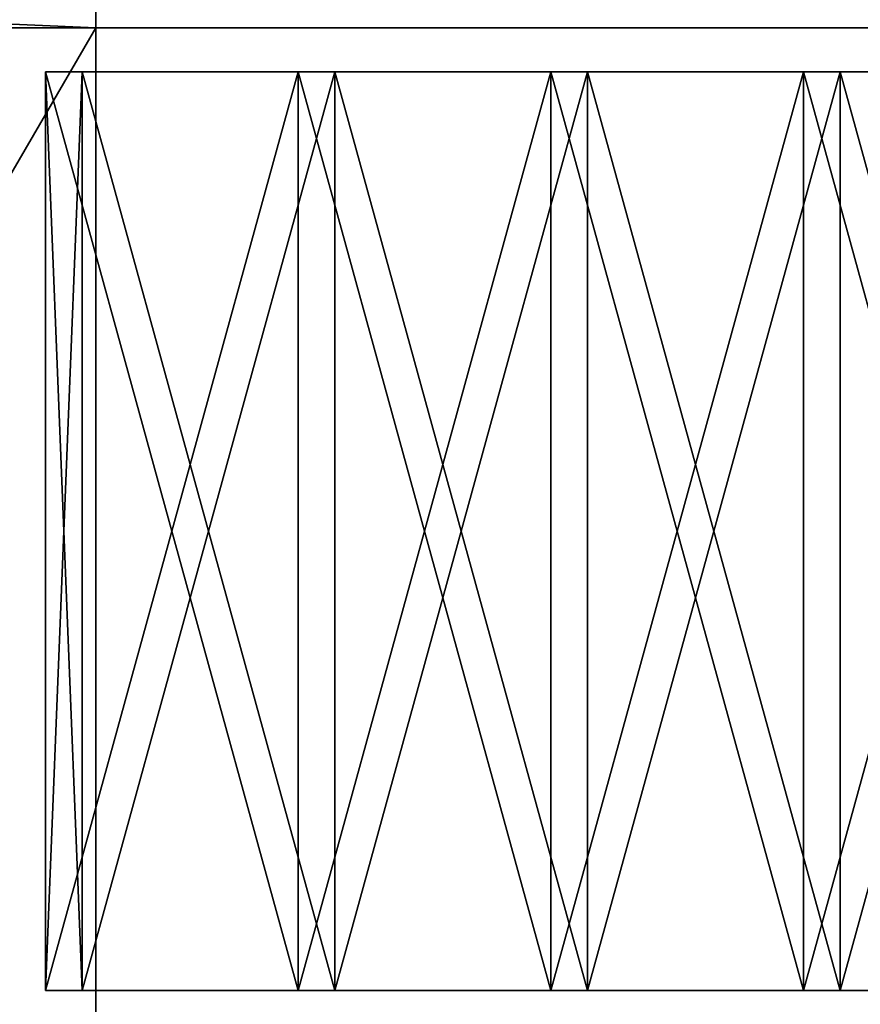
# Model space of a CAD drawing. Units: millimetres. Extents: x -1568 to 9462, y -17454 to 2648.
# Drawn here: x 4834 to 5749, y -7899 to -6828 of the extents above; entities that cross this region are included whole.
import ezdxf

# ---------------------------------------------------------------- set-up
doc = ezdxf.new("R2010")
doc.units = ezdxf.units.MM
doc.header["$LTSCALE"] = 25.4
doc.layers.get('0').update_dxf_attribs({"true_color": 0xff5454})
for name, color, linetype, true_color in [('Aussenputz', 7, 'Continuous', 0xaa4400), ('Awaende KG Beton C 25', 7, 'Continuous', 0x009987), ('Bodenpl. KG Beton C 25', 7, 'Continuous', 0xcc5400), ('Dach Haus', 7, 'Continuous', 0x777799), ('Decke EG Beton B 20', 7, 'Continuous', 0x664400), ('Decke KG Beton B 20', 7, 'Continuous', 0xff87aa), ('Decke OG Beton 16', 7, 'Continuous', 0x777799), ('Iwaende EG Beton 18', 7, 'Continuous', 0x9900ff), ('Iwaende KG Beton B 18', 7, 'Continuous', 0x777799), ('Trittstufen Setzstufen Holz_muss noch aufger_umt werden_', 7, 'Continuous', 0x9900ff)]:
    doc.layers.add(name, color=color, linetype=linetype, true_color=true_color)

# ---------------------------------------------------------------- blocks, each defined once
blk = doc.blocks.new('Group#1')
at = {"color": 0}
mesh = blk.add_polyface(dxfattribs=at)
corners = [(9095, 10073), (-31, -33), (-31, 10073), (9095, -33)]
mesh.append_faces([[corners[k] for k in face] for face in [(0, 1, 2), (1, 0, 3)]], dxfattribs={"vtx0": -1, "color": 0})
mesh = blk.add_polyface(dxfattribs=at)
corners = [(9095, -33, 250), (-31, 10073, 250), (-31, -33, 250), (9095, 10073, 250)]
mesh.append_faces([[corners[k] for k in face] for face in [(0, 1, 2), (1, 0, 3)]], dxfattribs={"vtx0": -1, "color": 0})
blk = doc.blocks.new('Group#37')
at = {"color": 0}
for p, q in [((825, 1000, 2070), (1100, 1000, 2070)), ((825, 1000, 2070), (1100, 1000, 2070)), ((865, 1000, 2030), (1140, 1000, 2030)), ((865, 1000, 2030), (1140, 1000, 2030)), ((1100, 1000, 2242.5), (1375, 1000, 2242.5)), ((1100, 0, 2242.5), (1100, 1000, 2242.5)), ((1100, 0, 2070), (1100, 1000, 2070)), ((1100, 0, 2242.5), (1100, 1000, 2242.5)), ((1100, 1000, 2070), (1100, 1000, 2242.5)), ((1100, 0, 2070), (1100, 1000, 2070)), ((1100, 1000, 2070), (1100, 1000, 2242.5)), ((1100, 1000, 2242.5), (1375, 1000, 2242.5)), ((1140, 0, 2202.5), (1140, 1000, 2202.5)), ((1140, 1000, 2202.5), (1415, 1000, 2202.5)), ((1140, 0, 2030), (1140, 1000, 2030)), ((1140, 0, 2030), (1140, 1000, 2030)), ((1140, 1000, 2030), (1140, 1000, 2202.5)), ((1140, 0, 2202.5), (1140, 1000, 2202.5)), ((1140, 1000, 2202.5), (1415, 1000, 2202.5)), ((1140, 1000, 2030), (1140, 1000, 2202.5)), ((1375, 1000, 2415), (1650, 1000, 2415)), ((1375, 0, 2415), (1375, 1000, 2415)), ((1375, 0, 2242.5), (1375, 1000, 2242.5)), ((1375, 0, 2415), (1375, 1000, 2415)), ((1375, 1000, 2242.5), (1375, 1000, 2415)), ((1375, 0, 2242.5), (1375, 1000, 2242.5)), ((1375, 1000, 2242.5), (1375, 1000, 2415)), ((1375, 1000, 2415), (1650, 1000, 2415)), ((1415, 0, 2202.5), (1415, 1000, 2202.5)), ((1415, 0, 2375), (1415, 1000, 2375)), ((1415, 1000, 2375), (1690, 1000, 2375)), ((1415, 0, 2202.5), (1415, 1000, 2202.5)), ((1415, 1000, 2202.5), (1415, 1000, 2375)), ((1415, 0, 2375), (1415, 1000, 2375)), ((1415, 1000, 2375), (1690, 1000, 2375)), ((1415, 1000, 2202.5), (1415, 1000, 2375)), ((1650, 0, 2415), (1650, 1000, 2415)), ((1650, 1000, 2587.5), (1925, 1000, 2587.5)), ((1650, 0, 2587.5), (1650, 1000, 2587.5)), ((1650, 0, 2587.5), (1650, 1000, 2587.5)), ((1650, 1000, 2415), (1650, 1000, 2587.5)), ((1650, 0, 2415), (1650, 1000, 2415)), ((1650, 1000, 2415), (1650, 1000, 2587.5)), ((1650, 1000, 2587.5), (1925, 1000, 2587.5)), ((1690, 0, 2375), (1690, 1000, 2375)), ((1690, 1000, 2375), (1690, 1000, 2547.5)), ((1690, 0, 2547.5), (1690, 1000, 2547.5)), ((1690, 0, 2375), (1690, 1000, 2375)), ((1690, 0, 2547.5), (1690, 1000, 2547.5)), ((1690, 1000, 2547.5), (1965, 1000, 2547.5)), ((1690, 1000, 2547.5), (1965, 1000, 2547.5)), ((1690, 1000, 2375), (1690, 1000, 2547.5)), ((1925, 0, 2760), (1925, 1000, 2760)), ((1925, 1000, 2587.5), (1925, 1000, 2760)), ((1925, 0, 2587.5), (1925, 1000, 2587.5)), ((1965, 1000, 2759.2), (1925, 1000, 2760)), ((1925, 0, 2760), (1925, 1000, 2760)), ((1925, 0, 2587.5), (1925, 1000, 2587.5)), ((1965, 1000, 2759.2), (1925, 1000, 2760)), ((1925, 1000, 2587.5), (1925, 1000, 2760)), ((1965, 0, 2547.5), (1965, 1000, 2547.5)), ((1965, 0, 2547.5), (1965, 1000, 2547.5)), ((1965, 1000, 2547.5), (1965, 1000, 2759.2)), ((1965, 0, 2759.2), (1965, 1000, 2759.2)), ((1965, 0, 2759.2), (1965, 1000, 2759.2)), ((1965, 1000, 2547.5), (1965, 1000, 2759.2)), ((825, 0, 2070), (1100, 0, 2070)), ((825, 0, 2070), (1100, 0, 2070)), ((865, 0, 2030), (1140, 0, 2030)), ((865, 0, 2030), (1140, 0, 2030)), ((1100, 0, 2242.5), (1375, 0, 2242.5)), ((1100, 0, 2070), (1100, 0, 2242.5)), ((1100, 0, 2242.5), (1375, 0, 2242.5)), ((1100, 0, 2070), (1100, 0, 2242.5)), ((1140, 0, 2030), (1140, 0, 2202.5)), ((1140, 0, 2202.5), (1415, 0, 2202.5)), ((1140, 0, 2202.5), (1415, 0, 2202.5)), ((1140, 0, 2030), (1140, 0, 2202.5)), ((1375, 0, 2415), (1650, 0, 2415)), ((1375, 0, 2242.5), (1375, 0, 2415)), ((1375, 0, 2415), (1650, 0, 2415)), ((1375, 0, 2242.5), (1375, 0, 2415)), ((1415, 0, 2202.5), (1415, 0, 2375)), ((1415, 0, 2375), (1690, 0, 2375)), ((1415, 0, 2375), (1690, 0, 2375)), ((1415, 0, 2202.5), (1415, 0, 2375)), ((1650, 0, 2587.5), (1925, 0, 2587.5)), ((1650, 0, 2415), (1650, 0, 2587.5)), ((1650, 0, 2587.5), (1925, 0, 2587.5)), ((1650, 0, 2415), (1650, 0, 2587.5)), ((1690, 0, 2375), (1690, 0, 2547.5)), ((1690, 0, 2547.5), (1965, 0, 2547.5)), ((1690, 0, 2375), (1690, 0, 2547.5)), ((1690, 0, 2547.5), (1965, 0, 2547.5)), ((1965, 0, 2759.2), (1925, 0, 2760)), ((1925, 0, 2587.5), (1925, 0, 2760)), ((1925, 0, 2587.5), (1925, 0, 2760)), ((1965, 0, 2759.2), (1925, 0, 2760)), ((1965, 0, 2547.5), (1965, 0, 2759.2)), ((1965, 0, 2547.5), (1965, 0, 2759.2))]:
    blk.add_line(p, q, dxfattribs=at)
mesh = blk.add_polyface(dxfattribs=at)
corners = [(0, 1000, 1552.5), (40, 1000, 1380), (0, 1000, 1380), (40, 1000, 1512.5), (315, 1000, 1512.5), (275, 1000, 1552.5), (315, 1000, 1685), (275, 1000, 1725), (590, 1000, 1685), (550, 1000, 1725), (590, 1000, 1857.5), (550, 1000, 1897.5), (865, 1000, 1857.5), (825, 1000, 1897.5), (865, 1000, 2030), (825, 1000, 2070), (1140, 1000, 2030), (1100, 1000, 2070), (1140, 1000, 2202.5), (1100, 1000, 2242.5), (1415, 1000, 2202.5), (1375, 1000, 2242.5), (1415, 1000, 2375), (1375, 1000, 2415), (1690, 1000, 2375), (1650, 1000, 2415), (1690, 1000, 2547.5), (1650, 1000, 2587.5), (1965, 1000, 2547.5), (1925, 1000, 2587.5), (1965, 1000, 2759.2), (1925, 1000, 2760)]
mesh.append_faces([[corners[k] for k in face] for face in [(0, 1, 2), (30, 29, 31)]], dxfattribs={"vtx0": -1, "color": 0})
mesh.append_faces([[corners[k] for k in face] for face in [(1, 0, 3), (3, 0, 4), (4, 5, 6), (6, 7, 8), (8, 9, 10), (10, 11, 12), (12, 13, 14), (14, 15, 16), (16, 17, 18), (18, 19, 20), (20, 21, 22), (22, 23, 24), (24, 25, 26), (26, 27, 28), (28, 29, 30)]], dxfattribs={"vtx0": -1, "vtx1": -1, "color": 0})
mesh.append_faces([[corners[k] for k in face] for face in [(4, 0, 5), (6, 5, 7), (8, 7, 9), (10, 9, 11), (12, 11, 13), (14, 13, 15), (16, 15, 17), (18, 17, 19), (20, 19, 21), (22, 21, 23), (24, 23, 25), (26, 25, 27), (28, 27, 29)]], dxfattribs={"vtx0": -1, "vtx2": -1, "color": 0})
mesh = blk.add_polyface(dxfattribs=at)
corners = [(825, 0, 2070), (1100, 1000, 2070), (825, 1000, 2070), (1100, 0, 2070)]
mesh.append_faces([[corners[k] for k in face] for face in [(0, 1, 2), (1, 0, 3)]], dxfattribs={"vtx0": -1, "color": 0})
mesh = blk.add_polyface(dxfattribs=at)
corners = [(1140, 1000, 2030), (865, 0, 2030), (865, 1000, 2030), (1140, 0, 2030)]
mesh.append_faces([[corners[k] for k in face] for face in [(0, 1, 2), (1, 0, 3)]], dxfattribs={"vtx0": -1, "color": 0})
mesh = blk.add_polyface(dxfattribs=at)
corners = [(1100, 0, 2242.5), (1375, 1000, 2242.5), (1100, 1000, 2242.5), (1375, 0, 2242.5)]
mesh.append_faces([[corners[k] for k in face] for face in [(0, 1, 2), (1, 0, 3)]], dxfattribs={"vtx0": -1, "color": 0})
mesh = blk.add_polyface(dxfattribs=at)
corners = [(1100, 1000, 2242.5), (1100, 0, 2070), (1100, 0, 2242.5), (1100, 1000, 2070)]
mesh.append_faces([[corners[k] for k in face] for face in [(0, 1, 2), (1, 0, 3)]], dxfattribs={"vtx0": -1, "color": 0})
mesh = blk.add_polyface(dxfattribs=at)
corners = [(1415, 1000, 2202.5), (1140, 0, 2202.5), (1140, 1000, 2202.5), (1415, 0, 2202.5)]
mesh.append_faces([[corners[k] for k in face] for face in [(0, 1, 2), (1, 0, 3)]], dxfattribs={"vtx0": -1, "color": 0})
mesh = blk.add_polyface(dxfattribs=at)
corners = [(1140, 1000, 2030), (1140, 0, 2202.5), (1140, 0, 2030), (1140, 1000, 2202.5)]
mesh.append_faces([[corners[k] for k in face] for face in [(0, 1, 2), (1, 0, 3)]], dxfattribs={"vtx0": -1, "color": 0})
mesh = blk.add_polyface(dxfattribs=at)
corners = [(1375, 0, 2415), (1650, 1000, 2415), (1375, 1000, 2415), (1650, 0, 2415)]
mesh.append_faces([[corners[k] for k in face] for face in [(0, 1, 2), (1, 0, 3)]], dxfattribs={"vtx0": -1, "color": 0})
mesh = blk.add_polyface(dxfattribs=at)
corners = [(1375, 1000, 2415), (1375, 0, 2242.5), (1375, 0, 2415), (1375, 1000, 2242.5)]
mesh.append_faces([[corners[k] for k in face] for face in [(0, 1, 2), (1, 0, 3)]], dxfattribs={"vtx0": -1, "color": 0})
mesh = blk.add_polyface(dxfattribs=at)
corners = [(1690, 1000, 2375), (1415, 0, 2375), (1415, 1000, 2375), (1690, 0, 2375)]
mesh.append_faces([[corners[k] for k in face] for face in [(0, 1, 2), (1, 0, 3)]], dxfattribs={"vtx0": -1, "color": 0})
mesh = blk.add_polyface(dxfattribs=at)
corners = [(1415, 1000, 2202.5), (1415, 0, 2375), (1415, 0, 2202.5), (1415, 1000, 2375)]
mesh.append_faces([[corners[k] for k in face] for face in [(0, 1, 2), (1, 0, 3)]], dxfattribs={"vtx0": -1, "color": 0})
mesh = blk.add_polyface(dxfattribs=at)
corners = [(1650, 0, 2587.5), (1925, 1000, 2587.5), (1650, 1000, 2587.5), (1925, 0, 2587.5)]
mesh.append_faces([[corners[k] for k in face] for face in [(0, 1, 2), (1, 0, 3)]], dxfattribs={"vtx0": -1, "color": 0})
mesh = blk.add_polyface(dxfattribs=at)
corners = [(1650, 1000, 2587.5), (1650, 0, 2415), (1650, 0, 2587.5), (1650, 1000, 2415)]
mesh.append_faces([[corners[k] for k in face] for face in [(0, 1, 2), (1, 0, 3)]], dxfattribs={"vtx0": -1, "color": 0})
mesh = blk.add_polyface(dxfattribs=at)
corners = [(1690, 1000, 2375), (1690, 0, 2547.5), (1690, 0, 2375), (1690, 1000, 2547.5)]
mesh.append_faces([[corners[k] for k in face] for face in [(0, 1, 2), (1, 0, 3)]], dxfattribs={"vtx0": -1, "color": 0})
mesh = blk.add_polyface(dxfattribs=at)
corners = [(1965, 1000, 2547.5), (1690, 0, 2547.5), (1690, 1000, 2547.5), (1965, 0, 2547.5)]
mesh.append_faces([[corners[k] for k in face] for face in [(0, 1, 2), (1, 0, 3)]], dxfattribs={"vtx0": -1, "color": 0})
mesh = blk.add_polyface(dxfattribs=at)
corners = [(1925, 1000, 2760), (1925, 0, 2587.5), (1925, 0, 2760), (1925, 1000, 2587.5)]
mesh.append_faces([[corners[k] for k in face] for face in [(0, 1, 2), (1, 0, 3)]], dxfattribs={"vtx0": -1, "color": 0})
mesh = blk.add_polyface(dxfattribs=at)
corners = [(1925, 0, 2760), (1965, 1000, 2759.2), (1925, 1000, 2760), (1965, 0, 2759.2)]
mesh.append_faces([[corners[k] for k in face] for face in [(0, 1, 2), (1, 0, 3)]], dxfattribs={"vtx0": -1, "color": 0})
mesh = blk.add_polyface(dxfattribs=at)
corners = [(1965, 1000, 2547.5), (1965, 0, 2759.2), (1965, 0, 2547.5), (1965, 1000, 2759.2)]
mesh.append_faces([[corners[k] for k in face] for face in [(0, 1, 2), (1, 0, 3)]], dxfattribs={"vtx0": -1, "color": 0})
mesh = blk.add_polyface(dxfattribs=at)
corners = [(1965, 0, 2547.5), (1925, 0, 2587.5), (1690, 0, 2547.5), (1965, 0, 2759.2), (1925, 0, 2760), (1690, 0, 2375), (1650, 0, 2415), (1415, 0, 2375), (1650, 0, 2587.5), (1415, 0, 2202.5), (1375, 0, 2242.5), (1140, 0, 2202.5), (1375, 0, 2415), (1140, 0, 2030), (1100, 0, 2070), (865, 0, 2030), (1100, 0, 2242.5), (865, 0, 1857.5), (825, 0, 1897.5), (590, 0, 1857.5), (825, 0, 2070), (590, 0, 1685), (550, 0, 1725), (315, 0, 1685), (550, 0, 1897.5), (40, 0, 1512.5), (0, 0, 1380), (40, 0, 1380), (0, 0, 1552.5), (315, 0, 1512.5), (275, 0, 1552.5), (275, 0, 1725)]
mesh.append_faces([[corners[k] for k in face] for face in [(1, 3, 4), (25, 26, 27)]], dxfattribs={"vtx0": -1, "color": 0})
mesh.append_faces([[corners[k] for k in face] for face in [(0, 1, 2), (5, 6, 7), (6, 2, 8), (8, 2, 1), (9, 10, 11), (10, 7, 12), (12, 7, 6), (13, 14, 15), (14, 11, 16), (16, 11, 10), (17, 18, 19), (18, 15, 20), (20, 15, 14), (21, 22, 23), (22, 19, 24), (24, 19, 18), (26, 25, 28), (28, 29, 30), (30, 23, 31), (31, 23, 22)]], dxfattribs={"vtx0": -1, "vtx1": -1, "color": 0})
mesh.append_faces([[corners[k] for k in face] for face in [(1, 0, 3), (6, 5, 2), (10, 9, 7), (14, 13, 11), (18, 17, 15), (22, 21, 19), (28, 25, 29), (30, 29, 23)]], dxfattribs={"vtx0": -1, "vtx2": -1, "color": 0})
blk = doc.blocks.new('Group#35')
at = {"layer": 'Trittstufen Setzstufen Holz_muss noch aufger_umt werden_', "color": 0}
blk.add_blockref('Group#37', (1210, 195, 110), dxfattribs=at)
blk = doc.blocks.new('Group#38')
at = {"color": 0}
for p, q in [((825, 1000, 2286.7), (1100, 1000, 2286.7)), ((825, 1000, 2286.7), (1100, 1000, 2286.7)), ((865, 1000, 2246.7), (1140, 1000, 2246.7)), ((865, 1000, 2246.7), (1140, 1000, 2246.7)), ((1100, 1000, 2462.6), (1100, 0, 2462.6)), ((1100, 1000, 2286.7), (1100, 1000, 2462.6)), ((1100, 1000, 2286.7), (1100, 0, 2286.7)), ((1100, 1000, 2462.6), (1375, 1000, 2462.6)), ((1100, 1000, 2462.6), (1100, 0, 2462.6)), ((1100, 1000, 2286.7), (1100, 0, 2286.7)), ((1100, 1000, 2286.7), (1100, 1000, 2462.6)), ((1100, 1000, 2462.6), (1375, 1000, 2462.6)), ((1140, 1000, 2422.6), (1415, 1000, 2422.6)), ((1140, 1000, 2246.7), (1140, 1000, 2422.6)), ((1140, 1000, 2246.7), (1140, 0, 2246.7)), ((1140, 1000, 2422.6), (1140, 0, 2422.6)), ((1140, 1000, 2422.6), (1415, 1000, 2422.6)), ((1140, 1000, 2246.7), (1140, 0, 2246.7)), ((1140, 1000, 2246.7), (1140, 1000, 2422.6)), ((1140, 1000, 2422.6), (1140, 0, 2422.6)), ((1375, 1000, 2462.6), (1375, 0, 2462.6)), ((1375, 1000, 2638.5), (1375, 0, 2638.5)), ((1375, 1000, 2462.6), (1375, 1000, 2638.5)), ((1375, 1000, 2462.6), (1375, 0, 2462.6)), ((1375, 1000, 2462.6), (1375, 1000, 2638.5)), ((1375, 1000, 2638.5), (1650, 1000, 2638.5)), ((1375, 1000, 2638.5), (1650, 1000, 2638.5)), ((1375, 1000, 2638.5), (1375, 0, 2638.5)), ((1415, 1000, 2598.5), (1690, 1000, 2598.5)), ((1415, 1000, 2422.6), (1415, 1000, 2598.5)), ((1415, 1000, 2598.5), (1415, 0, 2598.5)), ((1415, 1000, 2598.5), (1690, 1000, 2598.5)), ((1415, 1000, 2422.6), (1415, 0, 2422.6)), ((1415, 1000, 2422.6), (1415, 1000, 2598.5)), ((1415, 1000, 2598.5), (1415, 0, 2598.5)), ((1415, 1000, 2422.6), (1415, 0, 2422.6)), ((1650, 1000, 2815.9), (1650, 0, 2815.9)), ((1650, 1000, 2638.5), (1650, 1000, 2815.9)), ((1650, 1000, 2638.5), (1650, 0, 2638.5)), ((1650, 1000, 2815.9), (1925, 1000, 2815.9)), ((1650, 1000, 2638.5), (1650, 1000, 2815.9)), ((1650, 1000, 2815.9), (1925, 1000, 2815.9)), ((1650, 1000, 2815.9), (1650, 0, 2815.9)), ((1650, 1000, 2638.5), (1650, 0, 2638.5)), ((1690, 1000, 2775.9), (1965, 1000, 2775.9)), ((1690, 1000, 2775.9), (1690, 0, 2775.9)), ((1690, 1000, 2775.9), (1965, 1000, 2775.9)), ((1690, 1000, 2598.5), (1690, 1000, 2775.9)), ((1690, 1000, 2598.5), (1690, 0, 2598.5)), ((1690, 1000, 2598.5), (1690, 1000, 2775.9)), ((1690, 1000, 2775.9), (1690, 0, 2775.9)), ((1690, 1000, 2598.5), (1690, 0, 2598.5)), ((1925, 0, 2993.3), (1925, 1000, 2993.3)), ((1925, 1000, 2815.9), (1925, 1000, 2993.3)), ((1925, 1000, 2815.9), (1925, 0, 2815.9)), ((1925, 1000, 2993.3), (1965, 1000, 2993.3)), ((1925, 0, 2993.3), (1925, 1000, 2993.3)), ((1925, 1000, 2815.9), (1925, 1000, 2993.3)), ((1925, 1000, 2993.3), (1965, 1000, 2993.3)), ((1925, 1000, 2815.9), (1925, 0, 2815.9)), ((1965, 0, 2993.3), (1965, 1000, 2993.3)), ((1965, 0, 2775.9), (1965, 1000, 2775.9)), ((1965, 1000, 2993.3), (1965, 1000, 2775.9)), ((1965, 0, 2993.3), (1965, 1000, 2993.3)), ((1965, 0, 2775.9), (1965, 1000, 2775.9)), ((1965, 1000, 2993.3), (1965, 1000, 2775.9)), ((825, 0, 2286.7), (1100, 0, 2286.7)), ((825, 0, 2286.7), (1100, 0, 2286.7)), ((865, 0, 2246.7), (1140, 0, 2246.7)), ((865, 0, 2246.7), (1140, 0, 2246.7)), ((1100, 0, 2462.6), (1375, 0, 2462.6)), ((1100, 0, 2286.7), (1100, 0, 2462.6)), ((1100, 0, 2286.7), (1100, 0, 2462.6)), ((1100, 0, 2462.6), (1375, 0, 2462.6)), ((1140, 0, 2246.7), (1140, 0, 2422.6)), ((1140, 0, 2422.6), (1415, 0, 2422.6)), ((1140, 0, 2422.6), (1415, 0, 2422.6)), ((1140, 0, 2246.7), (1140, 0, 2422.6)), ((1375, 0, 2638.5), (1650, 0, 2638.5)), ((1375, 0, 2462.6), (1375, 0, 2638.5)), ((1375, 0, 2462.6), (1375, 0, 2638.5)), ((1375, 0, 2638.5), (1650, 0, 2638.5)), ((1415, 0, 2422.6), (1415, 0, 2598.5)), ((1415, 0, 2598.5), (1690, 0, 2598.5)), ((1415, 0, 2598.5), (1690, 0, 2598.5)), ((1415, 0, 2422.6), (1415, 0, 2598.5)), ((1650, 0, 2815.9), (1925, 0, 2815.9)), ((1650, 0, 2638.5), (1650, 0, 2815.9)), ((1650, 0, 2638.5), (1650, 0, 2815.9)), ((1650, 0, 2815.9), (1925, 0, 2815.9)), ((1690, 0, 2775.9), (1965, 0, 2775.9)), ((1690, 0, 2775.9), (1965, 0, 2775.9)), ((1690, 0, 2598.5), (1690, 0, 2775.9)), ((1690, 0, 2598.5), (1690, 0, 2775.9)), ((1925, 0, 2815.9), (1925, 0, 2993.3)), ((1925, 0, 2993.3), (1965, 0, 2993.3)), ((1925, 0, 2993.3), (1965, 0, 2993.3)), ((1925, 0, 2815.9), (1925, 0, 2993.3)), ((1965, 0, 2993.3), (1965, 0, 2775.9)), ((1965, 0, 2993.3), (1965, 0, 2775.9))]:
    blk.add_line(p, q, dxfattribs=at)
mesh = blk.add_polyface(dxfattribs=at)
corners = [(0, 1000, 1759), (40, 1000, 1583.1), (0, 1000, 1583.1), (40, 1000, 1719), (315, 1000, 1719), (275, 1000, 1759), (315, 1000, 1894.9), (275, 1000, 1934.9), (590, 1000, 1894.9), (550, 1000, 1934.9), (590, 1000, 2070.8), (550, 1000, 2110.8), (865, 1000, 2070.8), (825, 1000, 2110.8), (865, 1000, 2246.7), (825, 1000, 2286.7), (1140, 1000, 2246.7), (1100, 1000, 2286.7), (1140, 1000, 2422.6), (1100, 1000, 2462.6), (1415, 1000, 2422.6), (1375, 1000, 2462.6), (1415, 1000, 2598.5), (1375, 1000, 2638.5), (1690, 1000, 2598.5), (1650, 1000, 2638.5), (1690, 1000, 2775.9), (1650, 1000, 2815.9), (1965, 1000, 2775.9), (1925, 1000, 2815.9), (1965, 1000, 2993.3), (1925, 1000, 2993.3)]
mesh.append_faces([[corners[k] for k in face] for face in [(0, 1, 2), (30, 29, 31)]], dxfattribs={"vtx0": -1, "color": 0})
mesh.append_faces([[corners[k] for k in face] for face in [(1, 0, 3), (3, 0, 4), (4, 5, 6), (6, 7, 8), (8, 9, 10), (10, 11, 12), (12, 13, 14), (14, 15, 16), (16, 17, 18), (18, 19, 20), (20, 21, 22), (22, 23, 24), (24, 25, 26), (26, 27, 28), (28, 29, 30)]], dxfattribs={"vtx0": -1, "vtx1": -1, "color": 0})
mesh.append_faces([[corners[k] for k in face] for face in [(4, 0, 5), (6, 5, 7), (8, 7, 9), (10, 9, 11), (12, 11, 13), (14, 13, 15), (16, 15, 17), (18, 17, 19), (20, 19, 21), (22, 21, 23), (24, 23, 25), (26, 25, 27), (28, 27, 29)]], dxfattribs={"vtx0": -1, "vtx2": -1, "color": 0})
mesh = blk.add_polyface(dxfattribs=at)
corners = [(1100, 0, 2286.7), (825, 1000, 2286.7), (825, 0, 2286.7), (1100, 1000, 2286.7)]
mesh.append_faces([[corners[k] for k in face] for face in [(0, 1, 2), (1, 0, 3)]], dxfattribs={"vtx0": -1, "color": 0})
mesh = blk.add_polyface(dxfattribs=at)
corners = [(865, 1000, 2246.7), (1140, 0, 2246.7), (865, 0, 2246.7), (1140, 1000, 2246.7)]
mesh.append_faces([[corners[k] for k in face] for face in [(0, 1, 2), (1, 0, 3)]], dxfattribs={"vtx0": -1, "color": 0})
mesh = blk.add_polyface(dxfattribs=at)
corners = [(1100, 1000, 2462.6), (1100, 0, 2286.7), (1100, 0, 2462.6), (1100, 1000, 2286.7)]
mesh.append_faces([[corners[k] for k in face] for face in [(0, 1, 2), (1, 0, 3)]], dxfattribs={"vtx0": -1, "color": 0})
mesh = blk.add_polyface(dxfattribs=at)
corners = [(1375, 0, 2462.6), (1100, 1000, 2462.6), (1100, 0, 2462.6), (1375, 1000, 2462.6)]
mesh.append_faces([[corners[k] for k in face] for face in [(0, 1, 2), (1, 0, 3)]], dxfattribs={"vtx0": -1, "color": 0})
mesh = blk.add_polyface(dxfattribs=at)
corners = [(1140, 1000, 2422.6), (1415, 0, 2422.6), (1140, 0, 2422.6), (1415, 1000, 2422.6)]
mesh.append_faces([[corners[k] for k in face] for face in [(0, 1, 2), (1, 0, 3)]], dxfattribs={"vtx0": -1, "color": 0})
mesh = blk.add_polyface(dxfattribs=at)
corners = [(1140, 1000, 2246.7), (1140, 0, 2422.6), (1140, 0, 2246.7), (1140, 1000, 2422.6)]
mesh.append_faces([[corners[k] for k in face] for face in [(0, 1, 2), (1, 0, 3)]], dxfattribs={"vtx0": -1, "color": 0})
mesh = blk.add_polyface(dxfattribs=at)
corners = [(1375, 1000, 2638.5), (1375, 0, 2462.6), (1375, 0, 2638.5), (1375, 1000, 2462.6)]
mesh.append_faces([[corners[k] for k in face] for face in [(0, 1, 2), (1, 0, 3)]], dxfattribs={"vtx0": -1, "color": 0})
mesh = blk.add_polyface(dxfattribs=at)
corners = [(1650, 0, 2638.5), (1375, 1000, 2638.5), (1375, 0, 2638.5), (1650, 1000, 2638.5)]
mesh.append_faces([[corners[k] for k in face] for face in [(0, 1, 2), (1, 0, 3)]], dxfattribs={"vtx0": -1, "color": 0})
mesh = blk.add_polyface(dxfattribs=at)
corners = [(1415, 1000, 2598.5), (1690, 0, 2598.5), (1415, 0, 2598.5), (1690, 1000, 2598.5)]
mesh.append_faces([[corners[k] for k in face] for face in [(0, 1, 2), (1, 0, 3)]], dxfattribs={"vtx0": -1, "color": 0})
mesh = blk.add_polyface(dxfattribs=at)
corners = [(1415, 1000, 2422.6), (1415, 0, 2598.5), (1415, 0, 2422.6), (1415, 1000, 2598.5)]
mesh.append_faces([[corners[k] for k in face] for face in [(0, 1, 2), (1, 0, 3)]], dxfattribs={"vtx0": -1, "color": 0})
mesh = blk.add_polyface(dxfattribs=at)
corners = [(1650, 1000, 2815.9), (1650, 0, 2638.5), (1650, 0, 2815.9), (1650, 1000, 2638.5)]
mesh.append_faces([[corners[k] for k in face] for face in [(0, 1, 2), (1, 0, 3)]], dxfattribs={"vtx0": -1, "color": 0})
mesh = blk.add_polyface(dxfattribs=at)
corners = [(1925, 0, 2815.9), (1650, 1000, 2815.9), (1650, 0, 2815.9), (1925, 1000, 2815.9)]
mesh.append_faces([[corners[k] for k in face] for face in [(0, 1, 2), (1, 0, 3)]], dxfattribs={"vtx0": -1, "color": 0})
mesh = blk.add_polyface(dxfattribs=at)
corners = [(1690, 1000, 2775.9), (1965, 0, 2775.9), (1690, 0, 2775.9), (1965, 1000, 2775.9)]
mesh.append_faces([[corners[k] for k in face] for face in [(0, 1, 2), (1, 0, 3)]], dxfattribs={"vtx0": -1, "color": 0})
mesh = blk.add_polyface(dxfattribs=at)
corners = [(1690, 1000, 2598.5), (1690, 0, 2775.9), (1690, 0, 2598.5), (1690, 1000, 2775.9)]
mesh.append_faces([[corners[k] for k in face] for face in [(0, 1, 2), (1, 0, 3)]], dxfattribs={"vtx0": -1, "color": 0})
mesh = blk.add_polyface(dxfattribs=at)
corners = [(1925, 1000, 2993.3), (1925, 0, 2815.9), (1925, 0, 2993.3), (1925, 1000, 2815.9)]
mesh.append_faces([[corners[k] for k in face] for face in [(0, 1, 2), (1, 0, 3)]], dxfattribs={"vtx0": -1, "color": 0})
mesh = blk.add_polyface(dxfattribs=at)
corners = [(1965, 0, 2993.3), (1925, 1000, 2993.3), (1925, 0, 2993.3), (1965, 1000, 2993.3)]
mesh.append_faces([[corners[k] for k in face] for face in [(0, 1, 2), (1, 0, 3)]], dxfattribs={"vtx0": -1, "color": 0})
mesh = blk.add_polyface(dxfattribs=at)
corners = [(1965, 1000, 2775.9), (1965, 0, 2993.3), (1965, 0, 2775.9), (1965, 1000, 2993.3)]
mesh.append_faces([[corners[k] for k in face] for face in [(0, 1, 2), (1, 0, 3)]], dxfattribs={"vtx0": -1, "color": 0})
mesh = blk.add_polyface(dxfattribs=at)
corners = [(1965, 0, 2775.9), (1925, 0, 2815.9), (1690, 0, 2775.9), (1965, 0, 2993.3), (1925, 0, 2993.3), (1690, 0, 2598.5), (1650, 0, 2638.5), (1415, 0, 2598.5), (1650, 0, 2815.9), (1415, 0, 2422.6), (1375, 0, 2462.6), (1140, 0, 2422.6), (1375, 0, 2638.5), (1140, 0, 2246.7), (1100, 0, 2286.7), (865, 0, 2246.7), (1100, 0, 2462.6), (865, 0, 2070.8), (825, 0, 2110.8), (590, 0, 2070.8), (825, 0, 2286.7), (590, 0, 1894.9), (550, 0, 1934.9), (315, 0, 1894.9), (550, 0, 2110.8), (315, 0, 1719), (275, 0, 1759), (40, 0, 1719), (275, 0, 1934.9), (40, 0, 1583.1), (0, 0, 1759), (0, 0, 1583.1)]
mesh.append_faces([[corners[k] for k in face] for face in [(1, 3, 4), (29, 30, 31)]], dxfattribs={"vtx0": -1, "color": 0})
mesh.append_faces([[corners[k] for k in face] for face in [(0, 1, 2), (5, 6, 7), (6, 2, 8), (8, 2, 1), (9, 10, 11), (10, 7, 12), (12, 7, 6), (13, 14, 15), (14, 11, 16), (16, 11, 10), (17, 18, 19), (18, 15, 20), (20, 15, 14), (21, 22, 23), (22, 19, 24), (24, 19, 18), (25, 26, 27), (26, 23, 28), (28, 23, 22), (30, 27, 26)]], dxfattribs={"vtx0": -1, "vtx1": -1, "color": 0})
mesh.append_faces([[corners[k] for k in face] for face in [(1, 0, 3), (6, 5, 2), (10, 9, 7), (14, 13, 11), (18, 17, 15), (22, 21, 19), (26, 25, 23), (30, 29, 27)]], dxfattribs={"vtx0": -1, "vtx2": -1, "color": 0})
blk = doc.blocks.new('Group#36')
at = {"layer": 'Iwaende EG Beton 18', "color": 0}
blk.add_blockref('Group#38', (1210, 195, 110), dxfattribs=at)
blk = doc.blocks.new('Group#20')
at = {"color": 0}
for p, q in [((3403, 2518, 200), (3403, 0, 200)), ((3403, 2518), (3403, 0)), ((3403, 2518), (3403, 0)), ((3403, 2518, 200), (3403, 0, 200))]:
    blk.add_line(p, q, dxfattribs=at)
mesh = blk.add_polyface(dxfattribs=at)
corners = [(9126, 10106), (0, 2518), (0, 10106), (3403, 2518), (3403, 0), (9126, 0)]
mesh.append_faces([[corners[k] for k in face] for face in [(0, 1, 2), (4, 0, 5)]], dxfattribs={"vtx0": -1, "color": 0})
mesh.append_faces([[corners[k] for k in face] for face in [(1, 0, 3), (3, 0, 4)]], dxfattribs={"vtx0": -1, "vtx1": -1, "color": 0})
mesh = blk.add_polyface(dxfattribs=at)
corners = [(0, 2518, 200), (9126, 10106, 200), (0, 10106, 200), (3403, 2518, 200), (3403, 0, 200), (9126, 0, 200)]
mesh.append_faces([[corners[k] for k in face] for face in [(0, 1, 2), (1, 4, 5)]], dxfattribs={"vtx0": -1, "color": 0})
mesh.append_faces([[corners[k] for k in face] for face in [(1, 0, 3), (1, 3, 4)]], dxfattribs={"vtx0": -1, "vtx2": -1, "color": 0})
mesh = blk.add_polyface(dxfattribs=at)
corners = [(3403, 2518, 200), (3403, 0), (3403, 0, 200), (3403, 2518)]
mesh.append_faces([[corners[k] for k in face] for face in [(0, 1, 2), (1, 0, 3)]], dxfattribs={"vtx0": -1, "color": 0})
blk = doc.blocks.new('Group#52')
at = {"color": 0}
for p, q in [((250, 250), (8876, 250)), ((250, 250), (8876, 250)), ((250, 250, 2500), (8876, 250, 2500)), ((250, 250, 2500), (8876, 250, 2500))]:
    blk.add_line(p, q, dxfattribs=at)
mesh = blk.add_polyface(dxfattribs=at)
corners = [(0, 10106), (250, 9856), (0, 0), (9126, 10106), (8876, 9856), (8876, 250), (250, 250), (9126, 0)]
mesh.append_faces([[corners[k] for k in face] for face in [(0, 1, 2), (1, 3, 4), (4, 3, 5), (2, 6, 7), (6, 2, 1), (7, 5, 3)]], dxfattribs={"vtx0": -1, "vtx1": -1, "color": 0})
mesh.append_faces([[corners[k] for k in face] for face in [(1, 0, 3), (7, 6, 5)]], dxfattribs={"vtx0": -1, "vtx2": -1, "color": 0})
mesh = blk.add_polyface(dxfattribs=at)
corners = [(0, 0, 2500), (250, 250, 2500), (0, 10106, 2500), (9126, 0, 2500), (250, 9856, 2500), (8876, 250, 2500), (8876, 9856, 2500), (9126, 10106, 2500)]
mesh.append_faces([[corners[k] for k in face] for face in [(0, 1, 2), (1, 3, 5), (5, 3, 6), (7, 6, 3)]], dxfattribs={"vtx0": -1, "vtx1": -1, "color": 0})
mesh.append_faces([[corners[k] for k in face] for face in [(1, 0, 3), (2, 1, 4), (4, 7, 2), (7, 4, 6)]], dxfattribs={"vtx0": -1, "vtx2": -1, "color": 0})
mesh = blk.add_polyface(dxfattribs=at)
corners = [(250, 250, 2500), (8876, 250), (250, 250), (8876, 250, 2500)]
mesh.append_faces([[corners[k] for k in face] for face in [(0, 1, 2), (1, 0, 3)]], dxfattribs={"vtx0": -1, "color": 0})
blk = doc.blocks.new('Difference#1')
at = {"color": 0}
for p, q in [((3403, 2518, 50), (3403, 250, 50)), ((3403, 2518, 250), (3403, 250, 250)), ((3403, 2518, 50), (3403, 250, 50)), ((3403, 2518, 250), (3403, 250, 250)), ((250, 250, 50), (3403, 250, 50)), ((250, 250, 250), (3403, 250, 250)), ((250, 250, 250), (3403, 250, 250)), ((250, 250, 50), (3403, 250, 50)), ((3403, 250, 50), (3403, 250, 250)), ((3403, 250, 50), (3403, 250, 250))]:
    blk.add_line(p, q, dxfattribs=at)
mesh = blk.add_polyface(dxfattribs=at)
corners = [(9126, 10106, 50), (250, 2518, 50), (0, 10106, 50), (3403, 2518, 50), (3403, 250, 50), (0, 0, 50), (250, 250, 50), (9126, 0, 50)]
mesh.append_faces([[corners[k] for k in face] for face in [(0, 1, 2), (1, 0, 3), (3, 0, 4), (5, 6, 7), (6, 2, 1), (7, 4, 0)]], dxfattribs={"vtx0": -1, "vtx1": -1, "color": 0})
mesh.append_faces([[corners[k] for k in face] for face in [(6, 5, 2), (7, 6, 4)]], dxfattribs={"vtx0": -1, "vtx2": -1, "color": 0})
mesh = blk.add_polyface(dxfattribs=at)
corners = [(0, 0, 250), (250, 250, 250), (0, 10106, 250), (9126, 0, 250), (3403, 250, 250), (250, 2518, 250), (9126, 10106, 250), (3403, 2518, 250)]
mesh.append_faces([[corners[k] for k in face] for face in [(0, 1, 2), (1, 3, 4), (2, 5, 6), (5, 2, 1), (6, 4, 3)]], dxfattribs={"vtx0": -1, "vtx1": -1, "color": 0})
mesh.append_faces([[corners[k] for k in face] for face in [(1, 0, 3), (6, 5, 7), (6, 7, 4)]], dxfattribs={"vtx0": -1, "vtx2": -1, "color": 0})
mesh = blk.add_polyface(dxfattribs=at)
corners = [(3403, 2518, 250), (3403, 250, 50), (3403, 250, 250), (3403, 2518, 50)]
mesh.append_faces([[corners[k] for k in face] for face in [(0, 1, 2), (1, 0, 3)]], dxfattribs={"vtx0": -1, "color": 0})
mesh = blk.add_polyface(dxfattribs=at)
corners = [(250, 250, 250), (3403, 250, 50), (250, 250, 50), (3403, 250, 250)]
mesh.append_faces([[corners[k] for k in face] for face in [(0, 1, 2), (1, 0, 3)]], dxfattribs={"vtx0": -1, "color": 0})
blk = doc.blocks.new('Difference')
at = {"color": 0}
mesh = blk.add_polyface(dxfattribs=at)
corners = [(70, 10036, 50), (9056, 70, 50), (70, 70, 50), (9056, 10036, 50)]
mesh.append_faces([[corners[k] for k in face] for face in [(0, 1, 2), (1, 0, 3)]], dxfattribs={"vtx0": -1, "color": 0})
mesh = blk.add_polyface(dxfattribs=at)
corners = [(9056, 70, 210), (70, 10036, 210), (70, 70, 210), (9056, 10036, 210)]
mesh.append_faces([[corners[k] for k in face] for face in [(0, 1, 2), (1, 0, 3)]], dxfattribs={"vtx0": -1, "color": 0})
blk = doc.blocks.new('Group#29')
at = {"color": 0}
mesh = blk.add_polyface(dxfattribs=at)
corners = [(11230, 10250), (0, 0), (0, 10250), (11230, 0)]
mesh.append_faces([[corners[k] for k in face] for face in [(0, 1, 2), (1, 0, 3)]], dxfattribs={"vtx0": -1, "color": 0})
at = {"color": 251, "true_color": 0x6f6861}
mesh = blk.add_polyface(dxfattribs=at)
corners = [(11230, 10250, 200), (0, 10250, 200), (5615, 5125, 3186)]
mesh.append_faces([[corners[k] for k in face] for face in [(0, 1, 2)]], dxfattribs={"color": 251})
mesh = blk.add_polyface(dxfattribs=at)
corners = [(5615, 5125, 3186), (0, 10250, 200), (0, 0, 200)]
mesh.append_faces([[corners[k] for k in face] for face in [(0, 1, 2)]], dxfattribs={"color": 251})
blk = doc.blocks.new('Group#40')
at = {"color": 0}
mesh = blk.add_polyface(dxfattribs=at)
corners = [(0, 0), (145, 10390), (0, 10390), (9410, 0), (7496, 10390), (9410, 8355), (9410, 10390), (9410, 9340)]
mesh.append_faces([[corners[k] for k in face] for face in [(0, 1, 2), (6, 5, 7)]], dxfattribs={"vtx0": -1, "color": 0})
mesh.append_faces([[corners[k] for k in face] for face in [(1, 3, 4)]], dxfattribs={"vtx0": -1, "vtx1": -1, "color": 0})
mesh.append_faces([[corners[k] for k in face] for face in [(1, 0, 3), (4, 3, 5), (5, 6, 4)]], dxfattribs={"vtx0": -1, "vtx2": -1, "color": 0})
mesh = blk.add_polyface(dxfattribs=at)
corners = [(9410, 10390, 5350), (0, 0, 5350), (0, 10390, 5350), (9410, 0, 5350)]
mesh.append_faces([[corners[k] for k in face] for face in [(0, 1, 2), (1, 0, 3)]], dxfattribs={"vtx0": -1, "color": 0})

msp = doc.modelspace()

# ---------------------------------------------------------------- block references
at = {"layer": 'Aussenputz', "color": 0}
msp.add_blockref('Group#40', (-948, -16834.2, 2740), dxfattribs=at)
at = {"layer": 'Awaende KG Beton C 25', "color": 0, "rotation": 180}
msp.add_blockref('Group#52', (8320, -6586.2, 40), dxfattribs=at)
at = {"layer": 'Bodenpl. KG Beton C 25', "color": 0, "rotation": 180}
msp.add_blockref('Group#1', (8289, -6619.2, -210), dxfattribs=at)
at = {"layer": 'Dach Haus', "color": 0, "rotation": 270}
msp.add_blockref('Group#29', (-1368, -6024.2, 8090), dxfattribs=at)
at = {"layer": 'Decke EG Beton B 20', "color": 0, "rotation": 180}
msp.add_blockref('Group#20', (8320, -6586.2, 5365), dxfattribs=at)
at = {"layer": 'Decke KG Beton B 20', "color": 0, "rotation": 180}
msp.add_blockref('Difference#1', (8320, -6586.2, 2490), dxfattribs=at)
at = {"layer": 'Decke OG Beton 16', "color": 0, "rotation": 180}
msp.add_blockref('Difference', (8320, -6586.2, 8140), dxfattribs=at)
at = {"layer": 'Iwaende EG Beton 18', "color": 0, "rotation": 180}
msp.add_blockref('Group#36', (8037, -6689.2, 2625), dxfattribs=at)
at = {"layer": 'Iwaende KG Beton B 18', "color": 0, "rotation": 180}
msp.add_blockref('Group#35', (8037, -6689.2, 40), dxfattribs=at)

doc.saveas('drawing.dxf')
